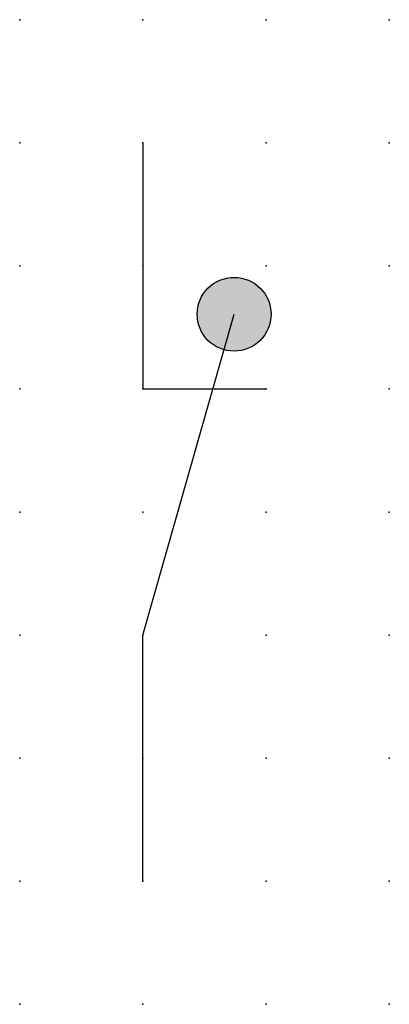
# Model space of a CAD drawing. Extents: x -37.8 to 7.5, y -0.2 to 22.1.
import ezdxf

# ---------------------------------------------------------------- set-up
doc = ezdxf.new("R2010")
doc.units = 0
doc.header["$PDSIZE"] = -2
doc.layers.get('0').update_dxf_attribs({"color": 9, "linetype": 'CONTINUOUS', "plot": 0})
doc.layers.add('00.9 GRID -025', color=1, linetype='CONTINUOUS', plot=False)
doc.layers.add('01.2-CONTINUOUS-0175', color=3, linetype='CONTINUOUS')
doc.layers.add('01.2-CONTINUOUS-025', color=2, linetype='CONTINUOUS')
doc.styles.add('Latin-2-5', font='ISOCP.SHX', dxfattribs={"height": 2.5})

# ---------------------------------------------------------------- blocks, each defined once
blk = doc.blocks.new('*U15')
blk.add_point((0, 0))
blk = doc.blocks.new('*U16')
at = {"layer": '00.9 GRID -025', "color": 0, "linetype": 'ByBlock', "lineweight": -2, "transparency": 16777216}
for p in [(-20, 7.5), (-17.5, 7.5), (-15, 7.5), (-12.5, 7.5), (-10, 7.5), (-7.5, 7.5), (-5, 7.5), (-2.5, 7.5), (0, 7.5), (-20, 5), (-17.5, 5), (-15, 5), (-12.5, 5), (-10, 5), (-7.5, 5), (-5, 5), (-2.5, 5), (0, 5), (-20, 2.5), (-17.5, 2.5), (-15, 2.5), (-12.5, 2.5), (-10, 2.5), (-7.5, 2.5), (-5, 2.5), (-2.5, 2.5), (0, 2.5), (-20, 0), (-17.5, 0), (-15, 0), (-12.5, 0), (-10, 0), (-7.5, 0), (-5, 0), (-2.5, 0), (0, 0)]:
    blk.add_blockref('*U15', p, dxfattribs=at)

msp = doc.modelspace()

# ---------------------------------------------------------------- hatches: boundary and pattern name
at = {"layer": '01.2-CONTINUOUS-025'}
h = msp.add_hatch(color=256, dxfattribs=at)
h.dxf.hatch_style = 1
h.paths.add_polyline_path([(3.601, 13.839, 1), (5.101, 13.839, 1)])

# ---------------------------------------------------------------- linework, layer by layer
for p, q in [((2.5, 17.322), (2.5, 12.322)), ((2.5, 7.322), (4.351, 13.839)), ((2.5, 12.322), (5, 12.322)), ((2.5, 2.322), (2.5, 7.322))]:
    msp.add_line(p, q, dxfattribs=at)
msp.add_circle((4.351, 13.839), 0.75, dxfattribs=at)

# ---------------------------------------------------------------- block references
at = {"layer": '00.9 GRID -025', "rotation": 270}
msp.add_blockref('*U16', (0, -0.178), dxfattribs=at)

# ---------------------------------------------------------------- texts
at = {"layer": '01.2-CONTINUOUS-0175', "color": 2, "char_height": 2.5, "attachment_point": 9, "style": 'Latin-2-5'}
for insert in [(2.5, 6.25), (2.5, 6.25), (0.75, 2.75), (0.75, 2.75)]:
    msp.add_mtext('\\A1;', dxfattribs=dict(at, insert=insert))

doc.saveas('drawing.dxf')
